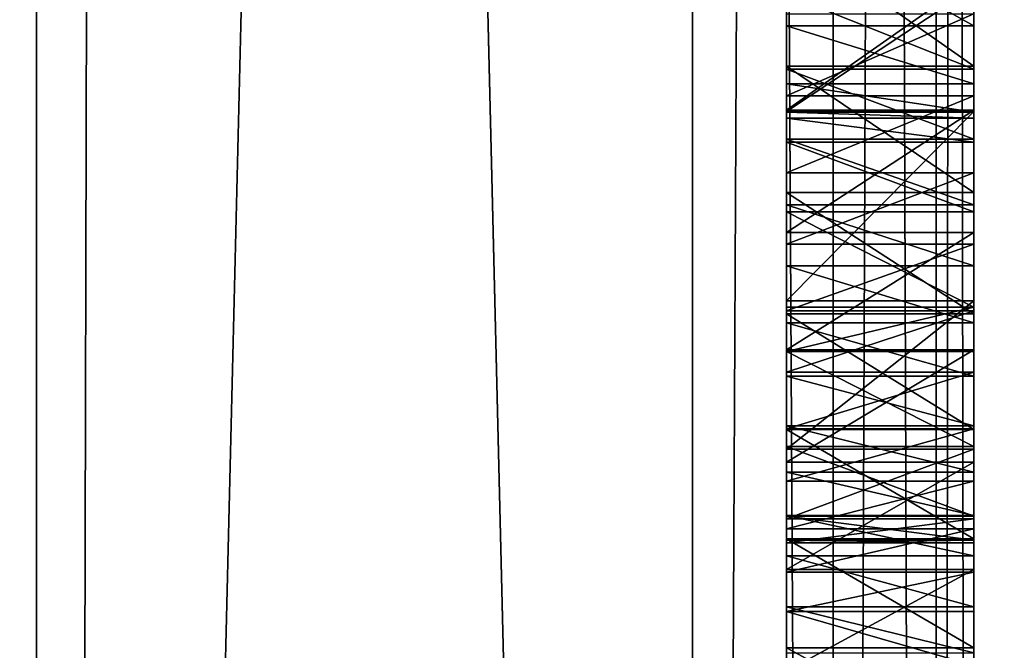
# Model space of a CAD drawing. Units: millimetres. Extents: x -10 to 10, y -10 to 855.
# Drawn here: x 3 to 4, y 67 to 68 of the extents above; entities that cross this region are included whole.
import ezdxf

# ---------------------------------------------------------------- set-up
doc = ezdxf.new("R2010")
doc.units = ezdxf.units.MM
doc.header["$LTSCALE"] = 52.148148
for name, color, linetype in [('102', 7, 'CONTINUOUS'), ('107', 7, 'CONTINUOUS'), ('111', 7, 'CONTINUOUS'), ('125', 7, 'CONTINUOUS'), ('135', 7, 'CONTINUOUS'), ('15', 7, 'CONTINUOUS'), ('17', 7, 'CONTINUOUS'), ('218', 7, 'CONTINUOUS'), ('219', 7, 'CONTINUOUS'), ('220', 7, 'CONTINUOUS'), ('221', 7, 'CONTINUOUS'), ('222', 7, 'CONTINUOUS'), ('223', 7, 'CONTINUOUS'), ('224', 7, 'CONTINUOUS'), ('225', 7, 'CONTINUOUS'), ('226', 7, 'CONTINUOUS'), ('229', 7, 'CONTINUOUS'), ('230', 7, 'CONTINUOUS'), ('811', 7, 'CONTINUOUS'), ('812', 7, 'CONTINUOUS'), ('813', 7, 'CONTINUOUS'), ('814', 7, 'CONTINUOUS'), ('815', 7, 'CONTINUOUS'), ('816', 7, 'CONTINUOUS'), ('817', 7, 'CONTINUOUS'), ('85', 7, 'CONTINUOUS'), ('853', 7, 'CONTINUOUS'), ('854', 7, 'CONTINUOUS'), ('855', 7, 'CONTINUOUS'), ('856', 7, 'CONTINUOUS'), ('857', 7, 'CONTINUOUS'), ('858', 7, 'CONTINUOUS'), ('89', 7, 'CONTINUOUS'), ('90', 7, 'CONTINUOUS'), ('930', 7, 'CONTINUOUS'), ('931', 7, 'CONTINUOUS'), ('932', 7, 'CONTINUOUS'), ('933', 7, 'CONTINUOUS'), ('934', 7, 'CONTINUOUS'), ('935', 7, 'CONTINUOUS'), ('936', 7, 'CONTINUOUS'), ('937', 7, 'CONTINUOUS'), ('938', 7, 'CONTINUOUS'), ('939', 7, 'CONTINUOUS'), ('940', 7, 'CONTINUOUS'), ('941', 7, 'CONTINUOUS'), ('953', 7, 'CONTINUOUS'), ('954', 7, 'CONTINUOUS'), ('955', 7, 'CONTINUOUS'), ('956', 7, 'CONTINUOUS'), ('957', 7, 'CONTINUOUS'), ('958', 7, 'CONTINUOUS'), ('959', 7, 'CONTINUOUS'), ('960', 7, 'CONTINUOUS'), ('961', 7, 'CONTINUOUS'), ('962', 7, 'CONTINUOUS'), ('963', 7, 'CONTINUOUS'), ('98', 7, 'CONTINUOUS')]:
    doc.layers.add(name, color=color, linetype=linetype)

msp = doc.modelspace()

# ---------------------------------------------------------------- linework, layer by layer
at = {"layer": '102', "linetype": 'Continuous'}
for points in [[(4, 58.5, 1930.0402), (3.85, 58.5, 1930), (4, 87.5, 1930.0402), (4, 58.5, 1930.0402)], [(4, 87.5, 1930.0402), (3.85, 58.5, 1930), (3.85, 87.5, 1930), (4, 87.5, 1930.0402)], [(4.1099, 58.5, 1930.1501), (4, 58.5, 1930.0402), (4.1099, 87.5, 1930.1501), (4.1099, 58.5, 1930.1501)], [(4.1099, 87.5, 1930.1501), (4, 58.5, 1930.0402), (4, 87.5, 1930.0402), (4.1099, 87.5, 1930.1501)], [(4.15, 87.5, 1930.3), (4.15, 58.5, 1930.3), (4.1099, 58.5, 1930.1501), (4.15, 87.5, 1930.3)], [(4.15, 87.5, 1930.3), (4.1099, 58.5, 1930.1501), (4.1099, 87.5, 1930.1501), (4.15, 87.5, 1930.3)]]:
    msp.add_3dface(points, dxfattribs=at)
at = {"layer": '107', "linetype": 'Continuous'}
for points in [[(3.15, 87.5, 1955), (3.15, 58.5, 1955), (3.85, 87.5, 1955), (3.15, 87.5, 1955)], [(3.15, 58.5, 1955), (3.85, 58.5, 1955), (3.85, 87.5, 1955), (3.15, 58.5, 1955)]]:
    msp.add_3dface(points, dxfattribs=at)
at = {"layer": '111', "linetype": 'Continuous'}
for points in [[(3.15, 58.5, 1930), (3.15, 87.5, 1930), (3.85, 58.5, 1930), (3.15, 58.5, 1930)], [(3.85, 58.5, 1930), (3.15, 87.5, 1930), (3.85, 87.5, 1930), (3.85, 58.5, 1930)]]:
    msp.add_3dface(points, dxfattribs=at)
at = {"layer": '125', "linetype": 'Continuous'}
for points in [[(3.95, 67.8232, 1934.126), (3.95, 67.0784, 1934.0333), (3.95, 67.8491, 1934.0391), (3.95, 67.8232, 1934.126)], [(3.95, 67.8491, 1934.0391), (3.95, 67.0784, 1934.0333), (3.95, 67.8454, 1933.9994), (3.95, 67.8491, 1934.0391)], [(3.95, 67.8454, 1933.9994), (3.95, 67.0784, 1934.0333), (3.95, 67.2365, 1933.8976), (3.95, 67.8454, 1933.9994)], [(3.95, 67.8038, 1933.8944), (3.95, 67.8454, 1933.9994), (3.95, 67.2365, 1933.8976), (3.95, 67.8038, 1933.8944)], [(3.95, 67.7541, 1934.1848), (3.95, 67.0784, 1934.0333), (3.95, 67.8232, 1934.126), (3.95, 67.7541, 1934.1848)], [(3.95, 67.7032, 1933.8531), (3.95, 67.8038, 1933.8944), (3.95, 67.4385, 1933.8465), (3.95, 67.7032, 1933.8531)], [(3.95, 67.4385, 1933.8465), (3.95, 67.8038, 1933.8944), (3.95, 67.2365, 1933.8976), (3.95, 67.4385, 1933.8465)], [(3.95, 67.004, 1934.207), (3.95, 67.0784, 1934.0333), (3.95, 67.7541, 1934.1848), (3.95, 67.004, 1934.207)], [(3.95, 67.6416, 1934.2115), (3.95, 67.004, 1934.207), (3.95, 67.7541, 1934.1848), (3.95, 67.6416, 1934.2115)], [(3.95, 67.571, 1933.8437), (3.95, 67.7032, 1933.8531), (3.95, 67.4385, 1933.8465), (3.95, 67.571, 1933.8437)], [(3.95, 67.53, 1934.2419), (3.95, 67.004, 1934.207), (3.95, 67.6416, 1934.2115), (3.95, 67.53, 1934.2419)], [(3.95, 67.4681, 1934.2904), (3.95, 67.004, 1934.207), (3.95, 67.53, 1934.2419), (3.95, 67.4681, 1934.2904)], [(3.95, 67.4378, 1934.363), (3.95, 67.004, 1934.207), (3.95, 67.4681, 1934.2904), (3.95, 67.4378, 1934.363)], [(3.95, 66.9785, 1934.3943), (3.95, 67.004, 1934.207), (3.95, 67.4378, 1934.363), (3.95, 66.9785, 1934.3943)], [(3.95, 66.9814, 1934.4575), (3.95, 66.9785, 1934.3943), (3.95, 67.4378, 1934.363), (3.95, 66.9814, 1934.4575)], [(3.95, 67.4315, 1934.449), (3.95, 66.9814, 1934.4575), (3.95, 67.4378, 1934.363), (3.95, 67.4315, 1934.449)], [(3.95, 66.9814, 1937.4454), (3.95, 66.9814, 1934.4575), (3.95, 67.4315, 1937.4456), (3.95, 66.9814, 1937.4454)], [(3.95, 67.4315, 1937.4456), (3.95, 66.9814, 1934.4575), (3.95, 67.4315, 1934.449), (3.95, 67.4315, 1937.4456)], [(3.95, 67.0071, 1937.5372), (3.95, 66.9814, 1937.4454), (3.95, 67.4315, 1937.4456), (3.95, 67.0071, 1937.5372)], [(3.95, 67.4057, 1937.5374), (3.95, 67.0071, 1937.5372), (3.95, 67.4315, 1937.4456), (3.95, 67.4057, 1937.5374)], [(3.95, 67.0812, 1937.6101), (3.95, 67.0071, 1937.5372), (3.95, 67.4057, 1937.5374), (3.95, 67.0812, 1937.6101)], [(3.95, 67.3314, 1937.6103), (3.95, 67.0812, 1937.6101), (3.95, 67.4057, 1937.5374), (3.95, 67.3314, 1937.6103)], [(3.95, 67.2298, 1937.6354), (3.95, 67.0812, 1937.6101), (3.95, 67.3314, 1937.6103), (3.95, 67.2298, 1937.6354)], [(3.95, 67.1827, 1937.6354), (3.95, 67.0812, 1937.6101), (3.95, 67.2298, 1937.6354), (3.95, 67.1827, 1937.6354)]]:
    msp.add_3dface(points, dxfattribs=at)
at = {"layer": '135', "linetype": 'Continuous'}
for points in [[(3.95, 67.487, 1942.5089), (3.95, 67.6272, 1942.4095), (3.95, 67.5428, 1943.6598), (3.95, 67.487, 1942.5089)], [(3.95, 67.5802, 1950.4597), (3.95, 67.44, 1950.3677), (3.95, 67.5633, 1949.1558), (3.95, 67.5802, 1950.4597)], [(3.95, 67.5633, 1949.1558), (3.95, 67.44, 1950.3677), (3.95, 67.4835, 1949.0378), (3.95, 67.5633, 1949.1558)], [(3.95, 67.4551, 1943.7687), (3.95, 67.487, 1942.5089), (3.95, 67.5428, 1943.6598), (3.95, 67.4551, 1943.7687)], [(3.95, 67.3731, 1943.883), (3.95, 67.487, 1942.5089), (3.95, 67.4551, 1943.7687), (3.95, 67.3731, 1943.883)], [(3.95, 67.352, 1942.6144), (3.95, 67.487, 1942.5089), (3.95, 67.3731, 1943.883), (3.95, 67.352, 1942.6144)], [(3.95, 67.4835, 1949.0378), (3.95, 67.44, 1950.3677), (3.95, 67.4089, 1948.9152), (3.95, 67.4835, 1949.0378)], [(3.95, 67.44, 1950.3677), (3.95, 67.3096, 1950.2709), (3.95, 67.4089, 1948.9152), (3.95, 67.44, 1950.3677)], [(3.95, 67.4089, 1948.9152), (3.95, 67.3096, 1950.2709), (3.95, 67.3391, 1948.7885), (3.95, 67.4089, 1948.9152)], [(3.95, 67.2969, 1944.0022), (3.95, 67.352, 1942.6144), (3.95, 67.3731, 1943.883), (3.95, 67.2969, 1944.0022)], [(3.95, 67.226, 1944.1256), (3.95, 67.352, 1942.6144), (3.95, 67.2969, 1944.0022), (3.95, 67.226, 1944.1256)], [(3.95, 67.2226, 1942.726), (3.95, 67.352, 1942.6144), (3.95, 67.226, 1944.1256), (3.95, 67.2226, 1942.726)], [(3.95, 67.3391, 1948.7885), (3.95, 67.3096, 1950.2709), (3.95, 67.2739, 1948.6584), (3.95, 67.3391, 1948.7885)], [(3.95, 67.3096, 1950.2709), (3.95, 67.1844, 1950.1668), (3.95, 67.2739, 1948.6584), (3.95, 67.3096, 1950.2709)], [(3.95, 67.2739, 1948.6584), (3.95, 67.1844, 1950.1668), (3.95, 67.2131, 1948.5253), (3.95, 67.2739, 1948.6584)], [(3.95, 67.1604, 1944.2529), (3.95, 67.2226, 1942.726), (3.95, 67.226, 1944.1256), (3.95, 67.1604, 1944.2529)], [(3.95, 67.0999, 1944.3833), (3.95, 67.2226, 1942.726), (3.95, 67.1604, 1944.2529), (3.95, 67.0999, 1944.3833)], [(3.95, 67.0994, 1942.8438), (3.95, 67.2226, 1942.726), (3.95, 67.0999, 1944.3833), (3.95, 67.0994, 1942.8438)], [(3.95, 67.2131, 1948.5253), (3.95, 67.1844, 1950.1668), (3.95, 67.1563, 1948.3898), (3.95, 67.2131, 1948.5253)], [(3.95, 67.1844, 1950.1668), (3.95, 67.0646, 1950.0558), (3.95, 67.1563, 1948.3898), (3.95, 67.1844, 1950.1668)], [(3.95, 67.1563, 1948.3898), (3.95, 67.0646, 1950.0558), (3.95, 67.1033, 1948.2525), (3.95, 67.1563, 1948.3898)], [(3.95, 67.1033, 1948.2525), (3.95, 67.0646, 1950.0558), (3.95, 67.0539, 1948.1138), (3.95, 67.1033, 1948.2525)], [(3.95, 67.0443, 1944.5165), (3.95, 67.0994, 1942.8438), (3.95, 67.0999, 1944.3833), (3.95, 67.0443, 1944.5165)], [(3.95, 66.9934, 1944.6518), (3.95, 67.0994, 1942.8438), (3.95, 67.0443, 1944.5165), (3.95, 66.9934, 1944.6518)], [(3.95, 66.9829, 1942.9677), (3.95, 67.0994, 1942.8438), (3.95, 66.9934, 1944.6518), (3.95, 66.9829, 1942.9677)], [(3.95, 67.0646, 1950.0558), (3.95, 66.9502, 1949.9385), (3.95, 67.0539, 1948.1138), (3.95, 67.0646, 1950.0558)], [(3.95, 67.0539, 1948.1138), (3.95, 66.9502, 1949.9385), (3.95, 67.0078, 1947.9744), (3.95, 67.0539, 1948.1138)], [(3.95, 67.0078, 1947.9744), (3.95, 66.9502, 1949.9385), (3.95, 66.9647, 1947.8348), (3.95, 67.0078, 1947.9744)], [(3.95, 66.9471, 1944.7888), (3.95, 66.9829, 1942.9677), (3.95, 66.9934, 1944.6518), (3.95, 66.9471, 1944.7888)], [(3.95, 66.9051, 1944.9269), (3.95, 66.9829, 1942.9677), (3.95, 66.9471, 1944.7888), (3.95, 66.9051, 1944.9269)], [(3.95, 66.8666, 1943.1063), (3.95, 66.9829, 1942.9677), (3.95, 66.9051, 1944.9269), (3.95, 66.8666, 1943.1063)], [(3.95, 66.9647, 1947.8348), (3.95, 66.9502, 1949.9385), (3.95, 66.9101, 1947.6428), (3.95, 66.9647, 1947.8348)], [(3.95, 66.9502, 1949.9385), (3.95, 66.8415, 1949.8154), (3.95, 66.9101, 1947.6428), (3.95, 66.9502, 1949.9385)], [(3.95, 66.9101, 1947.6428), (3.95, 66.8415, 1949.8154), (3.95, 66.8612, 1947.4511), (3.95, 66.9101, 1947.6428)], [(3.95, 66.8476, 1945.1449), (3.95, 66.8666, 1943.1063), (3.95, 66.9051, 1944.9269), (3.95, 66.8476, 1945.1449)], [(3.95, 66.7635, 1945.5838), (3.95, 66.8666, 1943.1063), (3.95, 66.8004, 1945.364), (3.95, 66.7635, 1945.5838)], [(3.95, 66.7581, 1943.2513), (3.95, 66.8666, 1943.1063), (3.95, 66.7635, 1945.5838), (3.95, 66.7581, 1943.2513)], [(3.95, 66.8004, 1945.364), (3.95, 66.8666, 1943.1063), (3.95, 66.8476, 1945.1449), (3.95, 66.8004, 1945.364)]]:
    msp.add_3dface(points, dxfattribs=at)
at = {"layer": '15', "linetype": 'Continuous'}
for points in [[(3.15, 46, 11.6), (3.15, 853.9, 11.6), (3.15, 853.9, 2000), (3.15, 46, 11.6)], [(3.15, 46, 11.6), (3.15, 853.9, 2000), (3.15, 87.5, 1930), (3.15, 46, 11.6)], [(3.15, 853.9, 2000), (3.15, 46.2049, 2000), (3.15, 58.5, 1955), (3.15, 853.9, 2000)], [(3.15, 87.5, 1955), (3.15, 853.9, 2000), (3.15, 58.5, 1955), (3.15, 87.5, 1955)], [(3.15, 58.5, 1930), (3.15, 46, 11.6), (3.15, 87.5, 1930), (3.15, 58.5, 1930)]]:
    msp.add_3dface(points, dxfattribs=at)
at = {"layer": '17', "linetype": 'Continuous'}
for points in [[(3.15, 46.2049, 2000), (3.15, 853.9, 2000), (-4.85, 46.15, 2000), (3.15, 46.2049, 2000)], [(3.15, 853.9, 2000), (-4.85, 853.9, 2000), (-4.85, 46.15, 2000), (3.15, 853.9, 2000)]]:
    msp.add_3dface(points, dxfattribs=at)
at = {"layer": '218', "linetype": 'Continuous'}
for points in [[(4.15, 67.004, 1934.207), (4.15, 67.0784, 1934.0333), (3.95, 67.004, 1934.207), (4.15, 67.004, 1934.207)], [(4.15, 67.0784, 1934.0333), (3.95, 67.0784, 1934.0333), (3.95, 67.004, 1934.207), (4.15, 67.0784, 1934.0333)], [(4.15, 66.9785, 1934.3943), (4.15, 67.004, 1934.207), (3.95, 66.9785, 1934.3943), (4.15, 66.9785, 1934.3943)], [(4.15, 67.004, 1934.207), (3.95, 67.004, 1934.207), (3.95, 66.9785, 1934.3943), (4.15, 67.004, 1934.207)], [(4.15, 66.9814, 1934.4575), (4.15, 66.9785, 1934.3943), (3.95, 66.9814, 1934.4575), (4.15, 66.9814, 1934.4575)], [(4.15, 66.9785, 1934.3943), (3.95, 66.9785, 1934.3943), (3.95, 66.9814, 1934.4575), (4.15, 66.9785, 1934.3943)]]:
    msp.add_3dface(points, dxfattribs=at)
at = {"layer": '219', "linetype": 'Continuous'}
for points in [[(4.15, 66.9814, 1937.4454), (4.15, 66.9814, 1934.4575), (3.95, 66.9814, 1937.4454), (4.15, 66.9814, 1937.4454)], [(4.15, 66.9814, 1934.4575), (3.95, 66.9814, 1934.4575), (3.95, 66.9814, 1937.4454), (4.15, 66.9814, 1934.4575)]]:
    msp.add_3dface(points, dxfattribs=at)
at = {"layer": '220', "linetype": 'Continuous'}
for points in [[(4.15, 67.1827, 1937.6354), (4.15, 67.0812, 1937.6101), (3.95, 67.1827, 1937.6354), (4.15, 67.1827, 1937.6354)], [(4.15, 67.0812, 1937.6101), (3.95, 67.0812, 1937.6101), (3.95, 67.1827, 1937.6354), (4.15, 67.0812, 1937.6101)], [(4.15, 67.0812, 1937.6101), (4.15, 67.0071, 1937.5372), (3.95, 67.0812, 1937.6101), (4.15, 67.0812, 1937.6101)], [(4.15, 67.0071, 1937.5372), (3.95, 67.0071, 1937.5372), (3.95, 67.0812, 1937.6101), (4.15, 67.0071, 1937.5372)], [(4.15, 67.0071, 1937.5372), (4.15, 66.9814, 1937.4454), (3.95, 67.0071, 1937.5372), (4.15, 67.0071, 1937.5372)], [(4.15, 66.9814, 1937.4454), (3.95, 66.9814, 1937.4454), (3.95, 67.0071, 1937.5372), (4.15, 66.9814, 1937.4454)]]:
    msp.add_3dface(points, dxfattribs=at)
at = {"layer": '221', "linetype": 'Continuous'}
for points in [[(4.15, 67.2298, 1937.6354), (4.15, 67.1827, 1937.6354), (3.95, 67.1827, 1937.6354), (4.15, 67.2298, 1937.6354)], [(4.15, 67.2298, 1937.6354), (3.95, 67.1827, 1937.6354), (3.95, 67.2298, 1937.6354), (4.15, 67.2298, 1937.6354)]]:
    msp.add_3dface(points, dxfattribs=at)
at = {"layer": '222', "linetype": 'Continuous'}
for points in [[(4.15, 67.4315, 1937.4456), (4.15, 67.4057, 1937.5374), (3.95, 67.4315, 1937.4456), (4.15, 67.4315, 1937.4456)], [(4.15, 67.4057, 1937.5374), (3.95, 67.4057, 1937.5374), (3.95, 67.4315, 1937.4456), (4.15, 67.4057, 1937.5374)], [(4.15, 67.4057, 1937.5374), (4.15, 67.3314, 1937.6103), (3.95, 67.4057, 1937.5374), (4.15, 67.4057, 1937.5374)], [(4.15, 67.3314, 1937.6103), (3.95, 67.3314, 1937.6103), (3.95, 67.4057, 1937.5374), (4.15, 67.3314, 1937.6103)], [(4.15, 67.3314, 1937.6103), (4.15, 67.2298, 1937.6354), (3.95, 67.3314, 1937.6103), (4.15, 67.3314, 1937.6103)], [(4.15, 67.2298, 1937.6354), (3.95, 67.2298, 1937.6354), (3.95, 67.3314, 1937.6103), (4.15, 67.2298, 1937.6354)]]:
    msp.add_3dface(points, dxfattribs=at)
at = {"layer": '223', "linetype": 'Continuous'}
for points in [[(4.15, 67.4314, 1934.4526), (4.15, 67.4315, 1937.4456), (3.95, 67.4315, 1934.449), (4.15, 67.4314, 1934.4526)], [(4.15, 67.4315, 1937.4456), (3.95, 67.4315, 1937.4456), (3.95, 67.4315, 1934.449), (4.15, 67.4315, 1937.4456)]]:
    msp.add_3dface(points, dxfattribs=at)
at = {"layer": '224', "linetype": 'Continuous'}
for points in [[(4.15, 67.4378, 1934.363), (4.15, 67.4314, 1934.4526), (3.95, 67.4378, 1934.363), (4.15, 67.4378, 1934.363)], [(4.15, 67.4314, 1934.4526), (3.95, 67.4315, 1934.449), (3.95, 67.4378, 1934.363), (4.15, 67.4314, 1934.4526)]]:
    msp.add_3dface(points, dxfattribs=at)
at = {"layer": '225', "linetype": 'Continuous'}
for points in [[(4.15, 67.53, 1934.2419), (4.15, 67.4681, 1934.2904), (3.95, 67.53, 1934.2419), (4.15, 67.53, 1934.2419)], [(4.15, 67.4681, 1934.2904), (3.95, 67.4681, 1934.2904), (3.95, 67.53, 1934.2419), (4.15, 67.4681, 1934.2904)], [(4.15, 67.4681, 1934.2904), (4.15, 67.4378, 1934.363), (3.95, 67.4681, 1934.2904), (4.15, 67.4681, 1934.2904)], [(4.15, 67.4378, 1934.363), (3.95, 67.4378, 1934.363), (3.95, 67.4681, 1934.2904), (4.15, 67.4378, 1934.363)]]:
    msp.add_3dface(points, dxfattribs=at)
at = {"layer": '226', "linetype": 'Continuous'}
for points in [[(4.15, 67.6416, 1934.2115), (4.15, 67.53, 1934.2419), (3.95, 67.6416, 1934.2115), (4.15, 67.6416, 1934.2115)], [(4.15, 67.53, 1934.2419), (3.95, 67.53, 1934.2419), (3.95, 67.6416, 1934.2115), (4.15, 67.53, 1934.2419)]]:
    msp.add_3dface(points, dxfattribs=at)
at = {"layer": '229', "linetype": 'Continuous'}
for points in [[(4.15, 67.4385, 1933.8465), (4.15, 67.571, 1933.8437), (3.95, 67.4385, 1933.8465), (4.15, 67.4385, 1933.8465)], [(4.15, 67.571, 1933.8437), (3.95, 67.571, 1933.8437), (3.95, 67.4385, 1933.8465), (4.15, 67.571, 1933.8437)]]:
    msp.add_3dface(points, dxfattribs=at)
at = {"layer": '230', "linetype": 'Continuous'}
for points in [[(4.15, 67.2365, 1933.8976), (4.15, 67.4385, 1933.8465), (3.95, 67.2365, 1933.8976), (4.15, 67.2365, 1933.8976)], [(4.15, 67.4385, 1933.8465), (3.95, 67.4385, 1933.8465), (3.95, 67.2365, 1933.8976), (4.15, 67.4385, 1933.8465)], [(4.15, 67.0784, 1934.0333), (4.15, 67.2365, 1933.8976), (3.95, 67.0784, 1934.0333), (4.15, 67.0784, 1934.0333)], [(3.95, 67.0784, 1934.0333), (4.15, 67.2365, 1933.8976), (3.95, 67.2365, 1933.8976), (3.95, 67.0784, 1934.0333)]]:
    msp.add_3dface(points, dxfattribs=at)
at = {"layer": '811', "linetype": 'Continuous'}
for points in [[(4.15, 67.487, 1942.5089), (4.15, 67.6272, 1942.4095), (3.95, 67.6272, 1942.4095), (4.15, 67.487, 1942.5089)], [(4.15, 67.487, 1942.5089), (3.95, 67.6272, 1942.4095), (3.95, 67.487, 1942.5089), (4.15, 67.487, 1942.5089)]]:
    msp.add_3dface(points, dxfattribs=at)
at = {"layer": '812', "linetype": 'Continuous'}
for points in [[(4.15, 67.352, 1942.6144), (4.15, 67.487, 1942.5089), (3.95, 67.487, 1942.5089), (4.15, 67.352, 1942.6144)], [(4.15, 67.352, 1942.6144), (3.95, 67.487, 1942.5089), (3.95, 67.352, 1942.6144), (4.15, 67.352, 1942.6144)]]:
    msp.add_3dface(points, dxfattribs=at)
at = {"layer": '813', "linetype": 'Continuous'}
for points in [[(4.15, 67.2226, 1942.726), (4.15, 67.352, 1942.6144), (3.95, 67.352, 1942.6144), (4.15, 67.2226, 1942.726)], [(4.15, 67.2226, 1942.726), (3.95, 67.352, 1942.6144), (3.95, 67.2226, 1942.726), (4.15, 67.2226, 1942.726)]]:
    msp.add_3dface(points, dxfattribs=at)
at = {"layer": '814', "linetype": 'Continuous'}
for points in [[(4.15, 67.0994, 1942.8438), (4.15, 67.2226, 1942.726), (3.95, 67.2226, 1942.726), (4.15, 67.0994, 1942.8438)], [(4.15, 67.0994, 1942.8438), (3.95, 67.2226, 1942.726), (3.95, 67.0994, 1942.8438), (4.15, 67.0994, 1942.8438)]]:
    msp.add_3dface(points, dxfattribs=at)
at = {"layer": '815', "linetype": 'Continuous'}
for points in [[(4.15, 66.9829, 1942.9677), (4.15, 67.0994, 1942.8438), (3.95, 67.0994, 1942.8438), (4.15, 66.9829, 1942.9677)], [(4.15, 66.9829, 1942.9677), (3.95, 67.0994, 1942.8438), (3.95, 66.9829, 1942.9677), (4.15, 66.9829, 1942.9677)]]:
    msp.add_3dface(points, dxfattribs=at)
at = {"layer": '816', "linetype": 'Continuous'}
for points in [[(4.15, 66.8666, 1943.1063), (4.15, 66.9829, 1942.9677), (3.95, 66.9829, 1942.9677), (4.15, 66.8666, 1943.1063)], [(4.15, 66.8666, 1943.1063), (3.95, 66.9829, 1942.9677), (3.95, 66.8666, 1943.1063), (4.15, 66.8666, 1943.1063)]]:
    msp.add_3dface(points, dxfattribs=at)
at = {"layer": '817', "linetype": 'Continuous'}
for points in [[(4.15, 66.7581, 1943.2513), (4.15, 66.8666, 1943.1063), (3.95, 66.8666, 1943.1063), (4.15, 66.7581, 1943.2513)], [(4.15, 66.7581, 1943.2513), (3.95, 66.8666, 1943.1063), (3.95, 66.7581, 1943.2513), (4.15, 66.7581, 1943.2513)]]:
    msp.add_3dface(points, dxfattribs=at)
at = {"layer": '85', "linetype": 'Continuous'}
for points in [[(3.15, 46, 11.6), (5.15, 46, 11.6), (5.15, 854.4, 11.6), (3.15, 46, 11.6)], [(3.15, 46, 11.6), (5.15, 854.4, 11.6), (3.15, 853.9, 11.6), (3.15, 46, 11.6)]]:
    msp.add_3dface(points, dxfattribs=at)
at = {"layer": '853', "linetype": 'Continuous'}
for points in [[(4.15, 66.9502, 1949.9385), (4.15, 66.8415, 1949.8154), (3.95, 66.8415, 1949.8154), (4.15, 66.9502, 1949.9385)], [(4.15, 66.9502, 1949.9385), (3.95, 66.8415, 1949.8154), (3.95, 66.9502, 1949.9385), (4.15, 66.9502, 1949.9385)]]:
    msp.add_3dface(points, dxfattribs=at)
at = {"layer": '854', "linetype": 'Continuous'}
for points in [[(4.15, 67.0646, 1950.0558), (4.15, 66.9502, 1949.9385), (3.95, 66.9502, 1949.9385), (4.15, 67.0646, 1950.0558)], [(4.15, 67.0646, 1950.0558), (3.95, 66.9502, 1949.9385), (3.95, 67.0646, 1950.0558), (4.15, 67.0646, 1950.0558)]]:
    msp.add_3dface(points, dxfattribs=at)
at = {"layer": '855', "linetype": 'Continuous'}
for points in [[(4.15, 67.1844, 1950.1668), (4.15, 67.0646, 1950.0558), (3.95, 67.0646, 1950.0558), (4.15, 67.1844, 1950.1668)], [(4.15, 67.1844, 1950.1668), (3.95, 67.0646, 1950.0558), (3.95, 67.1844, 1950.1668), (4.15, 67.1844, 1950.1668)]]:
    msp.add_3dface(points, dxfattribs=at)
at = {"layer": '856', "linetype": 'Continuous'}
for points in [[(4.15, 67.3096, 1950.2709), (4.15, 67.1844, 1950.1668), (3.95, 67.1844, 1950.1668), (4.15, 67.3096, 1950.2709)], [(4.15, 67.3096, 1950.2709), (3.95, 67.1844, 1950.1668), (3.95, 67.3096, 1950.2709), (4.15, 67.3096, 1950.2709)]]:
    msp.add_3dface(points, dxfattribs=at)
at = {"layer": '857', "linetype": 'Continuous'}
for points in [[(4.15, 67.44, 1950.3677), (4.15, 67.3096, 1950.2709), (3.95, 67.3096, 1950.2709), (4.15, 67.44, 1950.3677)], [(4.15, 67.44, 1950.3677), (3.95, 67.3096, 1950.2709), (3.95, 67.44, 1950.3677), (4.15, 67.44, 1950.3677)]]:
    msp.add_3dface(points, dxfattribs=at)
at = {"layer": '858', "linetype": 'Continuous'}
for points in [[(4.15, 67.5802, 1950.4597), (4.15, 67.44, 1950.3677), (3.95, 67.44, 1950.3677), (4.15, 67.5802, 1950.4597)], [(4.15, 67.5802, 1950.4597), (3.95, 67.44, 1950.3677), (3.95, 67.5802, 1950.4597), (4.15, 67.5802, 1950.4597)]]:
    msp.add_3dface(points, dxfattribs=at)
at = {"layer": '89', "linetype": 'Continuous'}
for points in [[(5.15, 46, 0.1), (-6.85, 46, 0.1), (-6.85, 854.4, 0.1), (5.15, 46, 0.1)], [(5.15, 854.4, 0.1), (5.15, 46, 0.1), (-6.85, 854.4, 0.1), (5.15, 854.4, 0.1)]]:
    msp.add_3dface(points, dxfattribs=at)
at = {"layer": '90', "linetype": 'Continuous'}
for points in [[(4.15, 87.5, 1954.7), (4.15, 58.5, 1954.7), (4.15, 76.7164, 1951.0951), (4.15, 87.5, 1954.7)], [(4.15, 58.5, 1930.3), (4.15, 87.5, 1930.3), (4.15, 60.0661, 1933.7975), (4.15, 58.5, 1930.3)], [(4.15, 60.0661, 1933.7975), (4.15, 87.5, 1930.3), (4.15, 60.4589, 1933.8775), (4.15, 60.0661, 1933.7975)], [(4.15, 60.4589, 1933.8775), (4.15, 87.5, 1930.3), (4.15, 60.9202, 1933.8787), (4.15, 60.4589, 1933.8775)], [(4.15, 60.9202, 1933.8787), (4.15, 87.5, 1930.3), (4.15, 61.0091, 1933.8949), (4.15, 60.9202, 1933.8787)], [(4.15, 61.0091, 1933.8949), (4.15, 87.5, 1930.3), (4.15, 61.115, 1933.8816), (4.15, 61.0091, 1933.8949)], [(4.15, 61.115, 1933.8816), (4.15, 87.5, 1930.3), (4.15, 61.205, 1933.9369), (4.15, 61.115, 1933.8816)], [(4.15, 61.205, 1933.9369), (4.15, 87.5, 1930.3), (4.15, 62.846, 1933.8002), (4.15, 61.205, 1933.9369)], [(4.15, 62.846, 1933.8002), (4.15, 87.5, 1930.3), (4.15, 63.0966, 1933.7971), (4.15, 62.846, 1933.8002)], [(4.15, 63.0966, 1933.7971), (4.15, 87.5, 1930.3), (4.15, 63.3465, 1933.8167), (4.15, 63.0966, 1933.7971)], [(4.15, 63.3465, 1933.8167), (4.15, 87.5, 1930.3), (4.15, 63.6225, 1933.9035), (4.15, 63.3465, 1933.8167)], [(4.15, 63.6225, 1933.9035), (4.15, 87.5, 1930.3), (4.15, 64.8123, 1933.8588), (4.15, 63.6225, 1933.9035)], [(4.15, 64.8123, 1933.8588), (4.15, 87.5, 1930.3), (4.15, 65.0816, 1933.8286), (4.15, 64.8123, 1933.8588)], [(4.15, 65.0816, 1933.8286), (4.15, 87.5, 1930.3), (4.15, 65.3524, 1933.8408), (4.15, 65.0816, 1933.8286)], [(4.15, 65.3524, 1933.8408), (4.15, 87.5, 1930.3), (4.15, 66.0573, 1933.8774), (4.15, 65.3524, 1933.8408)], [(4.15, 66.0573, 1933.8774), (4.15, 87.5, 1930.3), (4.15, 66.1571, 1933.8918), (4.15, 66.0573, 1933.8774)], [(4.15, 66.1571, 1933.8918), (4.15, 87.5, 1930.3), (4.15, 66.2503, 1933.8781), (4.15, 66.1571, 1933.8918)], [(4.15, 66.2503, 1933.8781), (4.15, 87.5, 1930.3), (4.15, 66.3303, 1933.9261), (4.15, 66.2503, 1933.8781)], [(4.15, 66.3303, 1933.9261), (4.15, 87.5, 1930.3), (4.15, 66.361, 1934.009), (4.15, 66.3303, 1933.9261)], [(4.15, 66.361, 1934.009), (4.15, 87.5, 1930.3), (4.15, 67.4385, 1933.8465), (4.15, 66.361, 1934.009)], [(4.15, 67.4385, 1933.8465), (4.15, 87.5, 1930.3), (4.15, 67.571, 1933.8437), (4.15, 67.4385, 1933.8465)], [(4.15, 76.7164, 1951.0951), (4.15, 58.5, 1954.7), (4.15, 76.5086, 1951.132), (4.15, 76.7164, 1951.0951)], [(4.15, 76.5086, 1951.132), (4.15, 58.5, 1954.7), (4.15, 76.2997, 1951.1615), (4.15, 76.5086, 1951.132)], [(4.15, 76.2997, 1951.1615), (4.15, 58.5, 1954.7), (4.15, 76.0897, 1951.1839), (4.15, 76.2997, 1951.1615)], [(4.15, 76.0897, 1951.1839), (4.15, 58.5, 1954.7), (4.15, 75.8791, 1951.2013), (4.15, 76.0897, 1951.1839)], [(4.15, 75.8791, 1951.2013), (4.15, 58.5, 1954.7), (4.15, 75.675, 1951.2058), (4.15, 75.8791, 1951.2013)], [(4.15, 75.675, 1951.2058), (4.15, 58.5, 1954.7), (4.15, 75.4708, 1951.2073), (4.15, 75.675, 1951.2058)], [(4.15, 75.4708, 1951.2073), (4.15, 58.5, 1954.7), (4.15, 75.2666, 1951.2051), (4.15, 75.4708, 1951.2073)], [(4.15, 75.2666, 1951.2051), (4.15, 58.5, 1954.7), (4.15, 75.0629, 1951.1914), (4.15, 75.2666, 1951.2051)], [(4.15, 75.0629, 1951.1914), (4.15, 58.5, 1954.7), (4.15, 74.8597, 1951.1719), (4.15, 75.0629, 1951.1914)], [(4.15, 74.8597, 1951.1719), (4.15, 58.5, 1954.7), (4.15, 74.6574, 1951.1448), (4.15, 74.8597, 1951.1719)], [(4.15, 74.6574, 1951.1448), (4.15, 58.5, 1954.7), (4.15, 74.4615, 1951.1111), (4.15, 74.6574, 1951.1448)], [(4.15, 74.4615, 1951.1111), (4.15, 58.5, 1954.7), (4.15, 74.2668, 1951.07), (4.15, 74.4615, 1951.1111)], [(4.15, 74.2668, 1951.07), (4.15, 58.5, 1954.7), (4.15, 74.0739, 1951.0215), (4.15, 74.2668, 1951.07)], [(4.15, 74.0739, 1951.0215), (4.15, 58.5, 1954.7), (4.15, 73.883, 1950.9654), (4.15, 74.0739, 1951.0215)], [(4.15, 73.883, 1950.9654), (4.15, 58.5, 1954.7), (4.15, 73.6943, 1950.9018), (4.15, 73.883, 1950.9654)], [(4.15, 73.6943, 1950.9018), (4.15, 58.5, 1954.7), (4.15, 73.5083, 1950.8305), (4.15, 73.6943, 1950.9018)], [(4.15, 73.5083, 1950.8305), (4.15, 58.5, 1954.7), (4.15, 73.3296, 1950.7535), (4.15, 73.5083, 1950.8305)], [(4.15, 73.3296, 1950.7535), (4.15, 58.5, 1954.7), (4.15, 73.1541, 1950.6692), (4.15, 73.3296, 1950.7535)], [(4.15, 73.1541, 1950.6692), (4.15, 58.5, 1954.7), (4.15, 72.982, 1950.5778), (4.15, 73.1541, 1950.6692)], [(4.15, 72.982, 1950.5778), (4.15, 58.5, 1954.7), (4.15, 70.8654, 1951.1551), (4.15, 72.982, 1950.5778)], [(4.15, 70.8654, 1951.1551), (4.15, 58.5, 1954.7), (4.15, 70.8081, 1951.1711), (4.15, 70.8654, 1951.1551)], [(4.15, 70.8081, 1951.1711), (4.15, 58.5, 1954.7), (4.15, 70.7819, 1951.1734), (4.15, 70.8081, 1951.1711)], [(4.15, 70.7819, 1951.1734), (4.15, 58.5, 1954.7), (4.15, 70.6634, 1951.1934), (4.15, 70.7819, 1951.1734)], [(4.15, 70.6634, 1951.1934), (4.15, 58.5, 1954.7), (4.15, 70.5895, 1951.1948), (4.15, 70.6634, 1951.1934)], [(4.15, 70.5895, 1951.1948), (4.15, 58.5, 1954.7), (4.15, 70.4944, 1951.1956), (4.15, 70.5895, 1951.1948)], [(4.15, 70.4944, 1951.1956), (4.15, 58.5, 1954.7), (4.15, 70.3999, 1951.1917), (4.15, 70.4944, 1951.1956)], [(4.15, 70.3999, 1951.1917), (4.15, 58.5, 1954.7), (4.15, 70.3057, 1951.1869), (4.15, 70.3999, 1951.1917)], [(4.15, 70.3057, 1951.1869), (4.15, 58.5, 1954.7), (4.15, 70.2117, 1951.1756), (4.15, 70.3057, 1951.1869)], [(4.15, 70.2117, 1951.1756), (4.15, 58.5, 1954.7), (4.15, 69.9692, 1951.1483), (4.15, 70.2117, 1951.1756)], [(4.15, 69.9692, 1951.1483), (4.15, 58.5, 1954.7), (4.15, 69.7268, 1951.1168), (4.15, 69.9692, 1951.1483)], [(4.15, 69.7268, 1951.1168), (4.15, 58.5, 1954.7), (4.15, 69.4845, 1951.0804), (4.15, 69.7268, 1951.1168)], [(4.15, 69.4845, 1951.0804), (4.15, 58.5, 1954.7), (4.15, 69.2423, 1951.0382), (4.15, 69.4845, 1951.0804)], [(4.15, 69.2423, 1951.0382), (4.15, 58.5, 1954.7), (4.15, 69.0003, 1950.9891), (4.15, 69.2423, 1951.0382)], [(4.15, 69.0003, 1950.9891), (4.15, 58.5, 1954.7), (4.15, 68.8349, 1950.9511), (4.15, 69.0003, 1950.9891)], [(4.15, 68.8349, 1950.9511), (4.15, 58.5, 1954.7), (4.15, 68.67, 1950.909), (4.15, 68.8349, 1950.9511)], [(4.15, 68.67, 1950.909), (4.15, 58.5, 1954.7), (4.15, 68.5065, 1950.8623), (4.15, 68.67, 1950.909)], [(4.15, 68.5065, 1950.8623), (4.15, 58.5, 1954.7), (4.15, 68.3446, 1950.8107), (4.15, 68.5065, 1950.8623)], [(4.15, 68.3446, 1950.8107), (4.15, 58.5, 1954.7), (4.15, 68.1851, 1950.7534), (4.15, 68.3446, 1950.8107)], [(4.15, 68.1851, 1950.7534), (4.15, 58.5, 1954.7), (4.15, 68.0283, 1950.6902), (4.15, 68.1851, 1950.7534)], [(4.15, 68.0283, 1950.6902), (4.15, 58.5, 1954.7), (4.15, 67.8749, 1950.6205), (4.15, 68.0283, 1950.6902)], [(4.15, 67.8749, 1950.6205), (4.15, 58.5, 1954.7), (4.15, 67.7254, 1950.5439), (4.15, 67.8749, 1950.6205)], [(4.15, 67.7254, 1950.5439), (4.15, 58.5, 1954.7), (4.15, 67.5802, 1950.4597), (4.15, 67.7254, 1950.5439)], [(4.15, 67.53, 1934.2419), (4.15, 67.6416, 1934.2115), (4.15, 67.6272, 1942.4095), (4.15, 67.53, 1934.2419)], [(4.15, 67.487, 1942.5089), (4.15, 67.53, 1934.2419), (4.15, 67.6272, 1942.4095), (4.15, 67.487, 1942.5089)], [(4.15, 67.5802, 1950.4597), (4.15, 58.5, 1954.7), (4.15, 67.44, 1950.3677), (4.15, 67.5802, 1950.4597)], [(4.15, 67.4835, 1949.0378), (4.15, 67.5428, 1943.6598), (4.15, 67.5633, 1949.1558), (4.15, 67.4835, 1949.0378)], [(4.15, 67.4551, 1943.7687), (4.15, 67.5428, 1943.6598), (4.15, 67.4835, 1949.0378), (4.15, 67.4551, 1943.7687)], [(4.15, 67.4681, 1934.2904), (4.15, 67.53, 1934.2419), (4.15, 67.487, 1942.5089), (4.15, 67.4681, 1934.2904)], [(4.15, 67.4315, 1937.4456), (4.15, 67.4681, 1934.2904), (4.15, 67.487, 1942.5089), (4.15, 67.4315, 1937.4456)], [(4.15, 67.352, 1942.6144), (4.15, 67.4315, 1937.4456), (4.15, 67.487, 1942.5089), (4.15, 67.352, 1942.6144)], [(4.15, 67.4089, 1948.9152), (4.15, 67.4551, 1943.7687), (4.15, 67.4835, 1949.0378), (4.15, 67.4089, 1948.9152)], [(4.15, 67.4378, 1934.363), (4.15, 67.4681, 1934.2904), (4.15, 67.4315, 1937.4456), (4.15, 67.4378, 1934.363)], [(4.15, 67.3731, 1943.883), (4.15, 67.4551, 1943.7687), (4.15, 67.4089, 1948.9152), (4.15, 67.3731, 1943.883)], [(4.15, 67.44, 1950.3677), (4.15, 58.5, 1954.7), (4.15, 67.3096, 1950.2709), (4.15, 67.44, 1950.3677)], [(4.15, 67.2365, 1933.8976), (4.15, 66.361, 1934.009), (4.15, 67.4385, 1933.8465), (4.15, 67.2365, 1933.8976)], [(4.15, 67.4314, 1934.4526), (4.15, 67.4378, 1934.363), (4.15, 67.4315, 1937.4456), (4.15, 67.4314, 1934.4526)], [(4.15, 67.4057, 1937.5374), (4.15, 67.4315, 1937.4456), (4.15, 67.352, 1942.6144), (4.15, 67.4057, 1937.5374)], [(4.15, 67.3391, 1948.7885), (4.15, 67.3731, 1943.883), (4.15, 67.4089, 1948.9152), (4.15, 67.3391, 1948.7885)], [(4.15, 67.3314, 1937.6103), (4.15, 67.4057, 1937.5374), (4.15, 67.352, 1942.6144), (4.15, 67.3314, 1937.6103)], [(4.15, 67.2969, 1944.0022), (4.15, 67.3731, 1943.883), (4.15, 67.3391, 1948.7885), (4.15, 67.2969, 1944.0022)], [(4.15, 67.2226, 1942.726), (4.15, 67.3314, 1937.6103), (4.15, 67.352, 1942.6144), (4.15, 67.2226, 1942.726)], [(4.15, 67.2739, 1948.6584), (4.15, 67.2969, 1944.0022), (4.15, 67.3391, 1948.7885), (4.15, 67.2739, 1948.6584)], [(4.15, 67.2298, 1937.6354), (4.15, 67.3314, 1937.6103), (4.15, 67.2226, 1942.726), (4.15, 67.2298, 1937.6354)], [(4.15, 67.3096, 1950.2709), (4.15, 58.5, 1954.7), (4.15, 67.1844, 1950.1668), (4.15, 67.3096, 1950.2709)], [(4.15, 67.226, 1944.1256), (4.15, 67.2969, 1944.0022), (4.15, 67.2739, 1948.6584), (4.15, 67.226, 1944.1256)], [(4.15, 67.2131, 1948.5253), (4.15, 67.226, 1944.1256), (4.15, 67.2739, 1948.6584), (4.15, 67.2131, 1948.5253)], [(4.15, 67.0784, 1934.0333), (4.15, 66.361, 1934.009), (4.15, 67.2365, 1933.8976), (4.15, 67.0784, 1934.0333)], [(4.15, 67.1827, 1937.6354), (4.15, 67.2298, 1937.6354), (4.15, 67.2226, 1942.726), (4.15, 67.1827, 1937.6354)], [(4.15, 67.1604, 1944.2529), (4.15, 67.226, 1944.1256), (4.15, 67.2131, 1948.5253), (4.15, 67.1604, 1944.2529)], [(4.15, 67.0994, 1942.8438), (4.15, 67.1827, 1937.6354), (4.15, 67.2226, 1942.726), (4.15, 67.0994, 1942.8438)], [(4.15, 67.1563, 1948.3898), (4.15, 67.1604, 1944.2529), (4.15, 67.2131, 1948.5253), (4.15, 67.1563, 1948.3898)], [(4.15, 67.1844, 1950.1668), (4.15, 58.5, 1954.7), (4.15, 67.0646, 1950.0558), (4.15, 67.1844, 1950.1668)], [(4.15, 67.0812, 1937.6101), (4.15, 67.1827, 1937.6354), (4.15, 67.0994, 1942.8438), (4.15, 67.0812, 1937.6101)], [(4.15, 67.0999, 1944.3833), (4.15, 67.1604, 1944.2529), (4.15, 67.1033, 1948.2525), (4.15, 67.0999, 1944.3833)], [(4.15, 67.1033, 1948.2525), (4.15, 67.1604, 1944.2529), (4.15, 67.1563, 1948.3898), (4.15, 67.1033, 1948.2525)], [(4.15, 67.0539, 1948.1138), (4.15, 67.0999, 1944.3833), (4.15, 67.1033, 1948.2525), (4.15, 67.0539, 1948.1138)], [(4.15, 67.0443, 1944.5165), (4.15, 67.0999, 1944.3833), (4.15, 67.0539, 1948.1138), (4.15, 67.0443, 1944.5165)], [(4.15, 66.9829, 1942.9677), (4.15, 67.0812, 1937.6101), (4.15, 67.0994, 1942.8438), (4.15, 66.9829, 1942.9677)], [(4.15, 67.0071, 1937.5372), (4.15, 67.0812, 1937.6101), (4.15, 66.9829, 1942.9677), (4.15, 67.0071, 1937.5372)], [(4.15, 66.3611, 1935.4958), (4.15, 66.361, 1934.009), (4.15, 67.0784, 1934.0333), (4.15, 66.3611, 1935.4958)], [(4.15, 66.3613, 1935.5336), (4.15, 66.3611, 1935.4958), (4.15, 67.0784, 1934.0333), (4.15, 66.3613, 1935.5336)], [(4.15, 67.004, 1934.207), (4.15, 66.3613, 1935.5336), (4.15, 67.0784, 1934.0333), (4.15, 67.004, 1934.207)], [(4.15, 67.0646, 1950.0558), (4.15, 58.5, 1954.7), (4.15, 66.9502, 1949.9385), (4.15, 67.0646, 1950.0558)], [(4.15, 67.0078, 1947.9744), (4.15, 67.0443, 1944.5165), (4.15, 67.0539, 1948.1138), (4.15, 67.0078, 1947.9744)], [(4.15, 66.9934, 1944.6518), (4.15, 67.0443, 1944.5165), (4.15, 67.0078, 1947.9744), (4.15, 66.9934, 1944.6518)], [(4.15, 66.9647, 1947.8348), (4.15, 66.9934, 1944.6518), (4.15, 67.0078, 1947.9744), (4.15, 66.9647, 1947.8348)], [(4.15, 66.9814, 1937.4454), (4.15, 67.0071, 1937.5372), (4.15, 66.9829, 1942.9677), (4.15, 66.9814, 1937.4454)], [(4.15, 66.9785, 1934.3943), (4.15, 66.3613, 1935.5336), (4.15, 67.004, 1934.207), (4.15, 66.9785, 1934.3943)], [(4.15, 66.9471, 1944.7888), (4.15, 66.9934, 1944.6518), (4.15, 66.9647, 1947.8348), (4.15, 66.9471, 1944.7888)], [(4.15, 66.8666, 1943.1063), (4.15, 66.9814, 1937.4454), (4.15, 66.9829, 1942.9677), (4.15, 66.8666, 1943.1063)], [(4.15, 66.9814, 1934.4575), (4.15, 66.9814, 1937.4454), (4.15, 66.8666, 1943.1063), (4.15, 66.9814, 1934.4575)], [(4.15, 66.9785, 1934.3943), (4.15, 66.9814, 1934.4575), (4.15, 66.8666, 1943.1063), (4.15, 66.9785, 1934.3943)], [(4.15, 66.3613, 1935.5336), (4.15, 66.9785, 1934.3943), (4.15, 66.3973, 1943.8837), (4.15, 66.3613, 1935.5336)], [(4.15, 66.3973, 1943.8837), (4.15, 66.9785, 1934.3943), (4.15, 66.4771, 1943.7189), (4.15, 66.3973, 1943.8837)], [(4.15, 66.4771, 1943.7189), (4.15, 66.9785, 1934.3943), (4.15, 66.5636, 1943.5581), (4.15, 66.4771, 1943.7189)], [(4.15, 66.5636, 1943.5581), (4.15, 66.9785, 1934.3943), (4.15, 66.6572, 1943.4021), (4.15, 66.5636, 1943.5581)], [(4.15, 66.6572, 1943.4021), (4.15, 66.9785, 1934.3943), (4.15, 66.7581, 1943.2513), (4.15, 66.6572, 1943.4021)], [(4.15, 66.7581, 1943.2513), (4.15, 66.9785, 1934.3943), (4.15, 66.8666, 1943.1063), (4.15, 66.7581, 1943.2513)], [(4.15, 66.9101, 1947.6428), (4.15, 66.9471, 1944.7888), (4.15, 66.9647, 1947.8348), (4.15, 66.9101, 1947.6428)], [(4.15, 66.9502, 1949.9385), (4.15, 58.5, 1954.7), (4.15, 66.8415, 1949.8154), (4.15, 66.9502, 1949.9385)], [(4.15, 66.9051, 1944.9269), (4.15, 66.9471, 1944.7888), (4.15, 66.9101, 1947.6428), (4.15, 66.9051, 1944.9269)], [(4.15, 66.8612, 1947.4511), (4.15, 66.9051, 1944.9269), (4.15, 66.9101, 1947.6428), (4.15, 66.8612, 1947.4511)], [(4.15, 66.8476, 1945.1449), (4.15, 66.9051, 1944.9269), (4.15, 66.8612, 1947.4511), (4.15, 66.8476, 1945.1449)]]:
    msp.add_3dface(points, dxfattribs=at)
at = {"layer": '930', "linetype": 'Continuous'}
for points in [[(4.15, 67.4835, 1949.0378), (4.15, 67.5633, 1949.1558), (3.95, 67.5633, 1949.1558), (4.15, 67.4835, 1949.0378)], [(4.15, 67.4835, 1949.0378), (3.95, 67.5633, 1949.1558), (3.95, 67.4835, 1949.0378), (4.15, 67.4835, 1949.0378)]]:
    msp.add_3dface(points, dxfattribs=at)
at = {"layer": '931', "linetype": 'Continuous'}
for points in [[(4.15, 67.4089, 1948.9152), (4.15, 67.4835, 1949.0378), (3.95, 67.4835, 1949.0378), (4.15, 67.4089, 1948.9152)], [(4.15, 67.4089, 1948.9152), (3.95, 67.4835, 1949.0378), (3.95, 67.4089, 1948.9152), (4.15, 67.4089, 1948.9152)]]:
    msp.add_3dface(points, dxfattribs=at)
at = {"layer": '932', "linetype": 'Continuous'}
for points in [[(4.15, 67.3391, 1948.7885), (4.15, 67.4089, 1948.9152), (3.95, 67.4089, 1948.9152), (4.15, 67.3391, 1948.7885)], [(4.15, 67.3391, 1948.7885), (3.95, 67.4089, 1948.9152), (3.95, 67.3391, 1948.7885), (4.15, 67.3391, 1948.7885)]]:
    msp.add_3dface(points, dxfattribs=at)
at = {"layer": '933', "linetype": 'Continuous'}
for points in [[(4.15, 67.2739, 1948.6584), (4.15, 67.3391, 1948.7885), (3.95, 67.3391, 1948.7885), (4.15, 67.2739, 1948.6584)], [(4.15, 67.2739, 1948.6584), (3.95, 67.3391, 1948.7885), (3.95, 67.2739, 1948.6584), (4.15, 67.2739, 1948.6584)]]:
    msp.add_3dface(points, dxfattribs=at)
at = {"layer": '934', "linetype": 'Continuous'}
for points in [[(4.15, 67.2131, 1948.5253), (4.15, 67.2739, 1948.6584), (3.95, 67.2739, 1948.6584), (4.15, 67.2131, 1948.5253)], [(4.15, 67.2131, 1948.5253), (3.95, 67.2739, 1948.6584), (3.95, 67.2131, 1948.5253), (4.15, 67.2131, 1948.5253)]]:
    msp.add_3dface(points, dxfattribs=at)
at = {"layer": '935', "linetype": 'Continuous'}
for points in [[(4.15, 67.1563, 1948.3898), (4.15, 67.2131, 1948.5253), (3.95, 67.2131, 1948.5253), (4.15, 67.1563, 1948.3898)], [(4.15, 67.1563, 1948.3898), (3.95, 67.2131, 1948.5253), (3.95, 67.1563, 1948.3898), (4.15, 67.1563, 1948.3898)]]:
    msp.add_3dface(points, dxfattribs=at)
at = {"layer": '936', "linetype": 'Continuous'}
for points in [[(4.15, 67.1033, 1948.2525), (4.15, 67.1563, 1948.3898), (3.95, 67.1563, 1948.3898), (4.15, 67.1033, 1948.2525)], [(4.15, 67.1033, 1948.2525), (3.95, 67.1563, 1948.3898), (3.95, 67.1033, 1948.2525), (4.15, 67.1033, 1948.2525)]]:
    msp.add_3dface(points, dxfattribs=at)
at = {"layer": '937', "linetype": 'Continuous'}
for points in [[(4.15, 67.0539, 1948.1138), (4.15, 67.1033, 1948.2525), (3.95, 67.1033, 1948.2525), (4.15, 67.0539, 1948.1138)], [(4.15, 67.0539, 1948.1138), (3.95, 67.1033, 1948.2525), (3.95, 67.0539, 1948.1138), (4.15, 67.0539, 1948.1138)]]:
    msp.add_3dface(points, dxfattribs=at)
at = {"layer": '938', "linetype": 'Continuous'}
for points in [[(4.15, 67.0078, 1947.9744), (4.15, 67.0539, 1948.1138), (3.95, 67.0539, 1948.1138), (4.15, 67.0078, 1947.9744)], [(4.15, 67.0078, 1947.9744), (3.95, 67.0539, 1948.1138), (3.95, 67.0078, 1947.9744), (4.15, 67.0078, 1947.9744)]]:
    msp.add_3dface(points, dxfattribs=at)
at = {"layer": '939', "linetype": 'Continuous'}
for points in [[(4.15, 66.9647, 1947.8348), (4.15, 67.0078, 1947.9744), (3.95, 67.0078, 1947.9744), (4.15, 66.9647, 1947.8348)], [(4.15, 66.9647, 1947.8348), (3.95, 67.0078, 1947.9744), (3.95, 66.9647, 1947.8348), (4.15, 66.9647, 1947.8348)]]:
    msp.add_3dface(points, dxfattribs=at)
at = {"layer": '940', "linetype": 'Continuous'}
for points in [[(4.15, 66.9101, 1947.6428), (4.15, 66.9647, 1947.8348), (3.95, 66.9647, 1947.8348), (4.15, 66.9101, 1947.6428)], [(4.15, 66.9101, 1947.6428), (3.95, 66.9647, 1947.8348), (3.95, 66.9101, 1947.6428), (4.15, 66.9101, 1947.6428)]]:
    msp.add_3dface(points, dxfattribs=at)
at = {"layer": '941', "linetype": 'Continuous'}
for points in [[(4.15, 66.8612, 1947.4511), (4.15, 66.9101, 1947.6428), (3.95, 66.9101, 1947.6428), (4.15, 66.8612, 1947.4511)], [(4.15, 66.8612, 1947.4511), (3.95, 66.9101, 1947.6428), (3.95, 66.8612, 1947.4511), (4.15, 66.8612, 1947.4511)]]:
    msp.add_3dface(points, dxfattribs=at)
at = {"layer": '953', "linetype": 'Continuous'}
for points in [[(4.15, 66.9051, 1944.9269), (4.15, 66.8476, 1945.1449), (3.95, 66.9051, 1944.9269), (4.15, 66.9051, 1944.9269)], [(4.15, 66.8476, 1945.1449), (3.95, 66.8476, 1945.1449), (3.95, 66.9051, 1944.9269), (4.15, 66.8476, 1945.1449)]]:
    msp.add_3dface(points, dxfattribs=at)
at = {"layer": '954', "linetype": 'Continuous'}
for points in [[(4.15, 66.9471, 1944.7888), (4.15, 66.9051, 1944.9269), (3.95, 66.9051, 1944.9269), (4.15, 66.9471, 1944.7888)], [(4.15, 66.9471, 1944.7888), (3.95, 66.9051, 1944.9269), (3.95, 66.9471, 1944.7888), (4.15, 66.9471, 1944.7888)]]:
    msp.add_3dface(points, dxfattribs=at)
at = {"layer": '955', "linetype": 'Continuous'}
for points in [[(4.15, 66.9934, 1944.6518), (4.15, 66.9471, 1944.7888), (3.95, 66.9471, 1944.7888), (4.15, 66.9934, 1944.6518)], [(4.15, 66.9934, 1944.6518), (3.95, 66.9471, 1944.7888), (3.95, 66.9934, 1944.6518), (4.15, 66.9934, 1944.6518)]]:
    msp.add_3dface(points, dxfattribs=at)
at = {"layer": '956', "linetype": 'Continuous'}
for points in [[(4.15, 67.0443, 1944.5165), (4.15, 66.9934, 1944.6518), (3.95, 66.9934, 1944.6518), (4.15, 67.0443, 1944.5165)], [(4.15, 67.0443, 1944.5165), (3.95, 66.9934, 1944.6518), (3.95, 67.0443, 1944.5165), (4.15, 67.0443, 1944.5165)]]:
    msp.add_3dface(points, dxfattribs=at)
at = {"layer": '957', "linetype": 'Continuous'}
for points in [[(4.15, 67.0999, 1944.3833), (4.15, 67.0443, 1944.5165), (3.95, 67.0443, 1944.5165), (4.15, 67.0999, 1944.3833)], [(4.15, 67.0999, 1944.3833), (3.95, 67.0443, 1944.5165), (3.95, 67.0999, 1944.3833), (4.15, 67.0999, 1944.3833)]]:
    msp.add_3dface(points, dxfattribs=at)
at = {"layer": '958', "linetype": 'Continuous'}
for points in [[(4.15, 67.1604, 1944.2529), (4.15, 67.0999, 1944.3833), (3.95, 67.0999, 1944.3833), (4.15, 67.1604, 1944.2529)], [(4.15, 67.1604, 1944.2529), (3.95, 67.0999, 1944.3833), (3.95, 67.1604, 1944.2529), (4.15, 67.1604, 1944.2529)]]:
    msp.add_3dface(points, dxfattribs=at)
at = {"layer": '959', "linetype": 'Continuous'}
for points in [[(4.15, 67.226, 1944.1256), (4.15, 67.1604, 1944.2529), (3.95, 67.1604, 1944.2529), (4.15, 67.226, 1944.1256)], [(4.15, 67.226, 1944.1256), (3.95, 67.1604, 1944.2529), (3.95, 67.226, 1944.1256), (4.15, 67.226, 1944.1256)]]:
    msp.add_3dface(points, dxfattribs=at)
at = {"layer": '960', "linetype": 'Continuous'}
for points in [[(4.15, 67.2969, 1944.0022), (4.15, 67.226, 1944.1256), (3.95, 67.226, 1944.1256), (4.15, 67.2969, 1944.0022)], [(4.15, 67.2969, 1944.0022), (3.95, 67.226, 1944.1256), (3.95, 67.2969, 1944.0022), (4.15, 67.2969, 1944.0022)]]:
    msp.add_3dface(points, dxfattribs=at)
at = {"layer": '961', "linetype": 'Continuous'}
for points in [[(4.15, 67.3731, 1943.883), (4.15, 67.2969, 1944.0022), (3.95, 67.2969, 1944.0022), (4.15, 67.3731, 1943.883)], [(4.15, 67.3731, 1943.883), (3.95, 67.2969, 1944.0022), (3.95, 67.3731, 1943.883), (4.15, 67.3731, 1943.883)]]:
    msp.add_3dface(points, dxfattribs=at)
at = {"layer": '962', "linetype": 'Continuous'}
for points in [[(4.15, 67.4551, 1943.7687), (4.15, 67.3731, 1943.883), (3.95, 67.3731, 1943.883), (4.15, 67.4551, 1943.7687)], [(4.15, 67.4551, 1943.7687), (3.95, 67.3731, 1943.883), (3.95, 67.4551, 1943.7687), (4.15, 67.4551, 1943.7687)]]:
    msp.add_3dface(points, dxfattribs=at)
at = {"layer": '963', "linetype": 'Continuous'}
for points in [[(4.15, 67.5428, 1943.6598), (4.15, 67.4551, 1943.7687), (3.95, 67.4551, 1943.7687), (4.15, 67.5428, 1943.6598)], [(4.15, 67.5428, 1943.6598), (3.95, 67.4551, 1943.7687), (3.95, 67.5428, 1943.6598), (4.15, 67.5428, 1943.6598)]]:
    msp.add_3dface(points, dxfattribs=at)
at = {"layer": '98', "linetype": 'Continuous'}
for points in [[(3.85, 58.5, 1955), (4, 58.5, 1954.9598), (3.85, 87.5, 1955), (3.85, 58.5, 1955)], [(3.85, 87.5, 1955), (4, 58.5, 1954.9598), (4, 87.5, 1954.9598), (3.85, 87.5, 1955)], [(4, 58.5, 1954.9598), (4.1099, 58.5, 1954.8499), (4, 87.5, 1954.9598), (4, 58.5, 1954.9598)], [(4, 87.5, 1954.9598), (4.1099, 58.5, 1954.8499), (4.1099, 87.5, 1954.8499), (4, 87.5, 1954.9598)], [(4.15, 58.5, 1954.7), (4.15, 87.5, 1954.7), (4.1099, 87.5, 1954.8499), (4.15, 58.5, 1954.7)], [(4.1099, 58.5, 1954.8499), (4.15, 58.5, 1954.7), (4.1099, 87.5, 1954.8499), (4.1099, 58.5, 1954.8499)]]:
    msp.add_3dface(points, dxfattribs=at)

doc.saveas('drawing.dxf')
